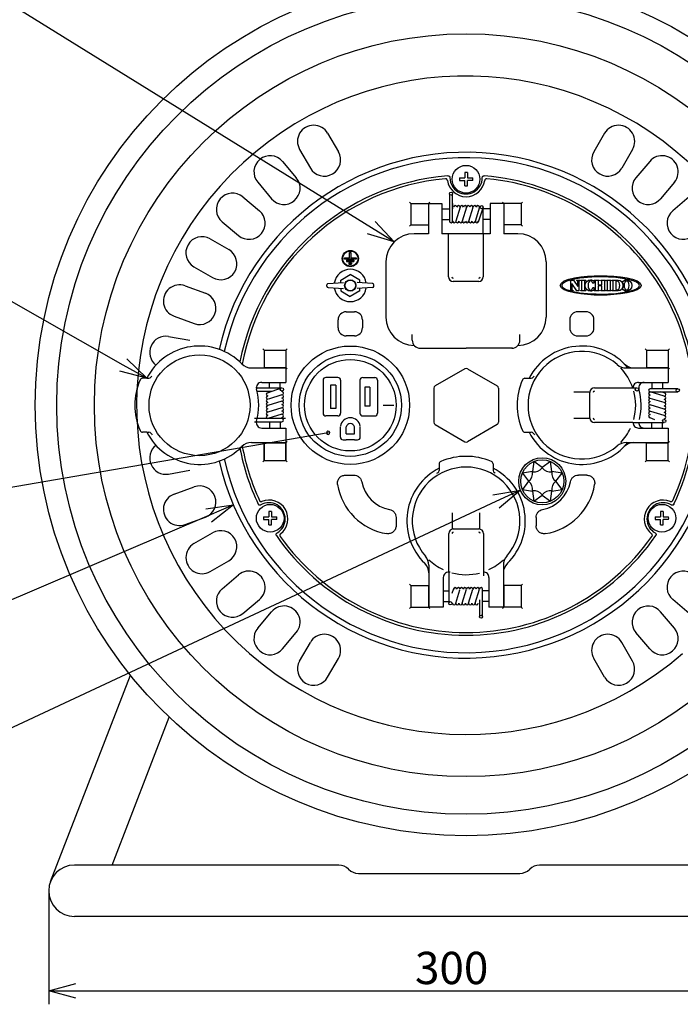
# Model space of a CAD drawing. Extents: x -205 to 200, y -141 to 138.
# Drawn here: x -154 to -93, y -6 to 86 of the extents above; entities that cross this region are included whole.
import ezdxf

# ---------------------------------------------------------------- set-up
doc = ezdxf.new("R2010")
doc.units = 0
doc.header["$LTSCALE"] = 6.750431
doc.header["$MEASUREMENT"] = 0
doc.linetypes.add('CENTER', pattern=[2, 1.25, -0.25, 0.25, -0.25])
doc.layers.get('0').update_dxf_attribs({"linetype": 'CONTINUOUS'})
doc.styles.get("Standard").update_dxf_attribs({"font": 'TXT', "bigfont": 'BIGFONT'})

msp = doc.modelspace()

# ---------------------------------------------------------------- linework, layer by layer
for p, q in [((-121.299, 66.172), (-158.442, 89.182)), ((-144.328, 53.421), (-158.345, 61.383)), ((-125.321, 47.131), (-157.765, 41.533)), ((-109.728, 40.739), (-158.162, 18.11)), ((-136.403, 39.444), (-158.097, 30.146)), ((-151.25, 4.324), (-151.25, -5.975)), ((-148.75, -4.725), (-78.755, -4.725))]:
    msp.add_line(p, q)
at = {"color": 7}
for p, q in [((-125.361, 74.952), (-124.361, 73.22)), ((-99.65, 74.952), (-100.65, 73.22)), ((-127.959, 73.452), (-126.959, 71.72)), ((-97.052, 73.452), (-98.052, 71.72)), ((-129.553, 72.336), (-128.267, 70.804)), ((-95.458, 72.336), (-96.744, 70.804)), ((-113.128, 70.812), (-112.63, 70.812)), ((-113.128, 70.562), (-112.63, 70.562)), ((-112.63, 71.309), (-112.63, 70.812)), ((-112.63, 70.065), (-112.63, 70.562)), ((-112.38, 71.309), (-112.38, 70.812)), ((-112.38, 70.812), (-111.883, 70.812)), ((-112.38, 70.065), (-112.38, 70.562)), ((-111.883, 70.562), (-112.38, 70.562)), ((-131.851, 70.408), (-130.565, 68.876)), ((-93.16, 70.408), (-94.446, 68.876)), ((-133.227, 69.032), (-131.695, 67.746)), ((-114.055, 69.337), (-114.055, 66.787)), ((-113.754, 66.768), (-113.755, 69.337)), ((-91.784, 69.032), (-93.316, 67.746)), ((-114.755, 67.937), (-114.055, 67.937)), ((-113.055, 68.087), (-113.455, 66.787)), ((-112.455, 68.087), (-112.855, 66.787)), ((-112.255, 66.787), (-111.855, 68.087)), ((-111.255, 68.087), (-111.662, 66.743)), ((-111.364, 66.738), (-110.914, 68.038)), ((-110.905, 65.624), (-110.905, 68.087)), ((-110.255, 67.937), (-110.905, 67.937)), ((-114.755, 66.937), (-114.055, 66.937)), ((-110.255, 66.937), (-110.905, 66.937)), ((-135.155, 66.734), (-133.623, 65.448)), ((-136.271, 65.14), (-134.539, 64.14)), ((-123.805, 63.374), (-123.318, 63.374)), ((-123.805, 63.249), (-123.805, 63.374)), ((-122.705, 63.249), (-123.805, 63.249)), ((-123.593, 63.149), (-123.593, 63.024)), ((-123.593, 63.149), (-122.918, 63.149)), ((-123.318, 63.374), (-123.318, 63.862)), ((-123.318, 63.862), (-123.193, 63.862)), ((-123.193, 63.862), (-123.193, 63.374)), ((-123.193, 63.374), (-122.705, 63.374)), ((-122.918, 63.149), (-122.918, 63.024)), ((-122.705, 63.374), (-122.705, 63.249)), ((-137.771, 62.542), (-136.039, 61.542)), ((-123.593, 63.024), (-122.918, 63.024)), ((-123.38, 62.924), (-123.38, 62.799)), ((-123.38, 62.924), (-123.13, 62.924)), ((-123.38, 62.799), (-123.13, 62.799)), ((-123.13, 62.924), (-123.13, 62.799)), ((-102.814, 61.312), (-102.535, 61.312)), ((-102.535, 61.312), (-102.127, 60.728)), ((-102.236, 61.288), (-102.236, 61.312)), ((-102.236, 61.312), (-101.921, 61.312)), ((-101.921, 61.312), (-101.921, 61.288)), ((-101.856, 61.312), (-101.398, 61.312)), ((-101.856, 61.288), (-101.856, 61.312)), ((-101.398, 61.312), (-101.398, 61.288)), ((-100.61, 61.312), (-100.146, 61.312)), ((-100.61, 61.288), (-100.61, 61.312)), ((-100.146, 61.312), (-100.146, 61.288)), ((-100.009, 61.312), (-99.546, 61.312)), ((-100.009, 61.288), (-100.009, 61.312)), ((-99.546, 61.312), (-99.546, 61.288)), ((-99.48, 61.312), (-99.022, 61.312)), ((-99.48, 61.288), (-99.48, 61.312)), ((-99.022, 61.312), (-99.022, 61.288)), ((-98.952, 61.312), (-98.395, 61.312)), ((-98.952, 61.288), (-98.952, 61.312)), ((-138.593, 60.778), (-136.714, 60.094)), ((-102.783, 60.439), (-102.783, 61.186)), ((-102.687, 61.001), (-102.687, 60.439)), ((-102.216, 60.312), (-102.687, 61.001)), ((-102.127, 60.728), (-102.127, 61.186)), ((-102.031, 61.186), (-102.031, 60.312)), ((-101.747, 60.439), (-101.747, 61.186)), ((-101.508, 61.186), (-101.508, 60.439)), ((-100.639, 61.015), (-100.72, 61.015)), ((-100.72, 60.609), (-100.639, 60.609)), ((-100.649, 61.239), (-100.639, 61.015)), ((-100.639, 60.609), (-100.649, 60.383)), ((-100.501, 60.439), (-100.501, 61.186)), ((-100.256, 61.142), (-100.256, 60.918)), ((-100.256, 60.706), (-100.256, 60.483)), ((-100.245, 60.863), (-99.911, 60.863)), ((-99.911, 60.766), (-100.245, 60.766)), ((-99.9, 60.918), (-99.9, 61.142)), ((-99.9, 60.483), (-99.9, 60.706)), ((-99.655, 61.186), (-99.655, 60.439)), ((-99.37, 60.439), (-99.37, 61.186)), ((-99.131, 61.186), (-99.131, 60.439)), ((-98.842, 60.439), (-98.842, 61.186)), ((-98.59, 61.21), (-98.59, 60.474)), ((-102.892, 60.333), (-102.892, 60.336)), ((-102.577, 60.312), (-102.819, 60.312)), ((-102.577, 60.336), (-102.577, 60.312)), ((-102.031, 60.312), (-102.216, 60.312)), ((-101.856, 60.312), (-101.856, 60.336)), ((-101.398, 60.312), (-101.856, 60.312)), ((-101.398, 60.336), (-101.398, 60.312)), ((-100.61, 60.312), (-100.61, 60.336)), ((-100.146, 60.312), (-100.61, 60.312)), ((-100.146, 60.336), (-100.146, 60.312)), ((-100.009, 60.312), (-100.009, 60.336)), ((-99.546, 60.312), (-100.009, 60.312)), ((-99.546, 60.336), (-99.546, 60.312)), ((-99.48, 60.312), (-99.48, 60.336)), ((-99.022, 60.312), (-99.48, 60.312)), ((-99.022, 60.336), (-99.022, 60.312)), ((-98.952, 60.312), (-98.952, 60.336)), ((-98.395, 60.312), (-98.952, 60.312)), ((-139.619, 57.959), (-137.74, 57.275)), ((-140.123, 56.079), (-138.153, 55.732)), ((-142.154, 52.187), (-141.949, 52.187)), ((-124.405, 52.262), (-125.53, 52.262)), ((-122.105, 52.262), (-120.98, 52.262)), ((-131.98, 51.299), (-129.605, 51.299)), ((-130.954, 50.841), (-129.654, 51.291)), ((-130.755, 51.299), (-130.755, 51.812)), ((-129.755, 51.299), (-129.755, 51.812)), ((-125.78, 52.012), (-125.78, 48.937)), ((-125.08, 51.562), (-125.08, 49.387)), ((-124.605, 51.562), (-125.08, 51.562)), ((-124.605, 51.562), (-124.605, 49.387)), ((-124.155, 52.012), (-124.155, 48.937)), ((-122.355, 52.012), (-122.355, 48.937)), ((-121.905, 51.349), (-121.905, 49.599)), ((-121.43, 51.349), (-121.905, 51.349)), ((-121.43, 51.349), (-121.43, 49.599)), ((-120.73, 52.012), (-120.73, 48.937)), ((-95.255, 51.812), (-95.255, 51.224)), ((-94.255, 51.812), (-94.255, 51.224)), ((-131.914, 50.999), (-130.497, 50.999)), ((-129.605, 50.649), (-130.861, 50.256)), ((-95.424, 50.923), (-92.855, 50.924)), ((-92.855, 51.224), (-95.405, 51.224)), ((-94.105, 50.524), (-95.405, 50.924)), ((-94.105, 49.924), (-95.405, 50.324)), ((-94.105, 50.824), (-94.428, 50.923)), ((-129.605, 50.049), (-130.905, 49.649)), ((-129.605, 49.449), (-130.905, 49.049)), ((-121.43, 49.599), (-121.905, 49.599)), ((-120.207, 49.687), (-119.204, 49.687)), ((-94.105, 49.324), (-95.405, 49.724)), ((-129.605, 48.849), (-130.905, 48.449)), ((-124.405, 48.687), (-125.53, 48.687)), ((-124.605, 49.387), (-125.08, 49.387)), ((-122.105, 48.687), (-120.98, 48.687)), ((-95.454, 48.532), (-94.997, 48.374)), ((-94.105, 48.724), (-95.361, 49.117)), ((-95.049, 48.71), (-95.049, 48.71)), ((-129.587, 48.45), (-132.156, 48.449)), ((-132.155, 48.149), (-129.605, 48.149)), ((-130.755, 48.149), (-130.755, 47.562)), ((-129.268, 48.449), (-129.755, 48.449)), ((-129.755, 48.149), (-129.755, 47.562)), ((-124.18, 46.724), (-124.18, 47.692)), ((-123.63, 47.024), (-123.63, 47.667)), ((-122.88, 47.024), (-122.88, 47.667)), ((-122.33, 46.724), (-122.33, 47.684)), ((-97.023, 48.074), (-94.105, 48.074)), ((-95.255, 47.562), (-95.255, 48.074)), ((-94.255, 47.562), (-94.255, 48.074)), ((-142.154, 47.187), (-141.949, 47.187)), ((-123.63, 47.024), (-122.88, 47.024)), ((-131.255, 46.187), (-131.255, 44.562)), ((-129.255, 46.187), (-129.255, 44.562)), ((-123.93, 46.474), (-123.63, 46.474)), ((-122.88, 46.474), (-123.63, 46.474)), ((-122.88, 46.474), (-122.58, 46.474)), ((-106.2, 44.463), (-106.335, 43.517)), ((-105.434, 43.89), (-106.2, 44.463)), ((-104.669, 44.463), (-105.434, 43.89)), ((-104.533, 43.517), (-104.669, 44.463)), ((-140.123, 43.294), (-138.153, 43.641)), ((-106.335, 43.517), (-107.282, 43.381)), ((-107.282, 43.381), (-106.709, 42.616)), ((-106.335, 43.517), (-106.326, 43.507)), ((-105.434, 43.877), (-105.434, 43.89)), ((-104.533, 43.517), (-104.543, 43.507)), ((-103.587, 43.381), (-104.533, 43.517)), ((-104.16, 42.616), (-103.587, 43.381)), ((-139.619, 41.414), (-137.74, 42.098)), ((-106.709, 42.616), (-107.282, 41.85)), ((-106.709, 42.616), (-106.695, 42.616)), ((-104.16, 42.616), (-104.173, 42.616)), ((-103.587, 41.85), (-104.16, 42.616)), ((-107.282, 41.85), (-106.335, 41.715)), ((-106.335, 41.715), (-106.326, 41.724)), ((-106.335, 41.715), (-106.2, 40.768)), ((-106.2, 40.768), (-105.434, 41.341)), ((-105.434, 41.341), (-105.434, 41.355)), ((-105.434, 41.341), (-104.669, 40.768)), ((-104.669, 40.768), (-104.533, 41.715)), ((-104.533, 41.715), (-104.543, 41.724)), ((-104.533, 41.715), (-103.587, 41.85)), ((-130.817, 39.809), (-130.817, 39.312)), ((-130.567, 39.809), (-130.567, 39.312)), ((-94.444, 39.809), (-94.444, 39.312)), ((-94.194, 39.809), (-94.194, 39.312)), ((-138.593, 38.595), (-136.714, 39.279)), ((-131.314, 39.312), (-130.817, 39.312)), ((-131.314, 39.062), (-130.817, 39.062)), ((-130.817, 38.565), (-130.817, 39.062)), ((-130.567, 39.312), (-130.07, 39.312)), ((-130.567, 38.565), (-130.567, 39.062)), ((-130.07, 39.062), (-130.567, 39.062)), ((-94.941, 39.312), (-94.444, 39.312)), ((-94.941, 39.062), (-94.444, 39.062)), ((-94.444, 38.565), (-94.444, 39.062)), ((-94.194, 39.312), (-93.697, 39.312)), ((-94.194, 38.565), (-94.194, 39.062)), ((-93.697, 39.062), (-94.194, 39.062)), ((-137.771, 36.832), (-136.039, 37.832)), ((-136.271, 34.233), (-134.539, 35.233)), ((-135.155, 32.64), (-133.623, 33.925)), ((-114.118, 34.182), (-114.118, 31.287)), ((-114.63, 32.437), (-114.118, 32.437)), ((-113.66, 32.636), (-113.818, 32.178)), ((-113.468, 31.287), (-113.075, 32.542)), ((-112.868, 31.287), (-112.468, 32.587)), ((-112.268, 31.287), (-111.868, 32.587)), ((-111.668, 31.287), (-111.268, 32.587)), ((-110.968, 30.037), (-110.968, 32.587)), ((-110.38, 32.437), (-110.968, 32.437)), ((-133.227, 30.341), (-131.695, 31.627)), ((-114.63, 31.437), (-114.118, 31.437)), ((-111.269, 31.609), (-111.268, 30.037)), ((-110.38, 31.437), (-110.968, 31.437)), ((-91.784, 30.341), (-93.316, 31.627)), ((-131.851, 28.965), (-130.565, 30.498)), ((-93.16, 28.965), (-94.446, 30.498)), ((-129.553, 27.037), (-128.267, 28.569)), ((-95.458, 27.037), (-96.744, 28.569)), ((-127.959, 25.921), (-126.959, 27.653)), ((-97.052, 25.921), (-98.052, 27.653)), ((-125.361, 24.421), (-124.361, 26.153)), ((-99.65, 24.421), (-100.65, 26.153))]:
    msp.add_line(p, q, dxfattribs=at)
at = {"color": 3}
for p, q in [((-117.755, 68.562), (-117.63, 68.437)), ((-117.63, 68.437), (-116.005, 68.437)), ((-117.63, 68.437), (-117.63, 66.437)), ((-116.005, 68.437), (-115.88, 68.562)), ((-116.005, 68.437), (-114.755, 68.437)), ((-116.005, 68.437), (-116.005, 65.624)), ((-116.005, 68.437), (-116.005, 66.437)), ((-114.755, 68.437), (-114.755, 65.624)), ((-110.255, 68.437), (-110.255, 65.624)), ((-109.005, 68.437), (-110.255, 68.437)), ((-109.13, 68.562), (-109.005, 68.437)), ((-109.005, 68.437), (-109.005, 65.624)), ((-107.38, 68.437), (-109.005, 68.437)), ((-109.005, 68.437), (-109.005, 66.437)), ((-107.38, 68.437), (-107.255, 68.562)), ((-107.38, 68.437), (-107.38, 66.437)), ((-117.755, 66.312), (-117.63, 66.437)), ((-117.63, 66.437), (-116.005, 66.437)), ((-107.38, 66.437), (-109.005, 66.437)), ((-107.38, 66.437), (-107.255, 66.312)), ((-116.005, 65.624), (-117.318, 65.624)), ((-110.255, 65.624), (-114.755, 65.624)), ((-114.13, 61.612), (-114.13, 65.549)), ((-110.905, 65.624), (-110.905, 61.612)), ((-107.693, 65.624), (-109.005, 65.624)), ((-119.943, 62.999), (-119.943, 57.874)), ((-105.068, 62.999), (-105.068, 57.874)), ((-124.13, 61.317), (-123.255, 61.824)), ((-124.13, 61.069), (-124.13, 61.317)), ((-122.38, 61.317), (-123.255, 61.824)), ((-122.38, 61.069), (-122.38, 61.317)), ((-125.443, 60.743), (-125.443, 60.863)), ((-125.326, 60.988), (-123.886, 61.085)), ((-125.324, 60.618), (-123.889, 60.544)), ((-124.13, 60.556), (-124.13, 60.306)), ((-121.184, 60.988), (-122.625, 61.085)), ((-121.186, 60.618), (-122.622, 60.544)), ((-122.38, 60.306), (-122.38, 60.556)), ((-121.068, 60.743), (-121.068, 60.863)), ((-111.33, 61.187), (-113.705, 61.187)), ((-124.13, 60.306), (-123.255, 59.799)), ((-122.38, 60.306), (-123.255, 59.799)), ((-123.634, 58.374), (-122.877, 58.374)), ((-101.377, 58.374), (-102.134, 58.374)), ((-124.38, 56.87), (-124.38, 57.628)), ((-122.13, 57.628), (-122.13, 56.87)), ((-102.88, 57.628), (-102.88, 56.87)), ((-100.63, 56.87), (-100.63, 57.628)), ((-122.877, 56.124), (-123.634, 56.124)), ((-117.505, 55.728), (-117.505, 56.255)), ((-107.505, 55.728), (-107.505, 56.255)), ((-102.134, 56.124), (-101.377, 56.124)), ((-131.255, 54.812), (-131.38, 54.937)), ((-129.255, 54.812), (-129.13, 54.937)), ((-116.818, 54.978), (-112.505, 54.978)), ((-108.193, 54.978), (-112.505, 54.978)), ((-95.88, 54.937), (-95.755, 54.812)), ((-93.755, 54.812), (-93.63, 54.937)), ((-131.255, 54.812), (-131.255, 53.187)), ((-131.255, 54.812), (-129.255, 54.812)), ((-129.255, 54.812), (-129.255, 53.187)), ((-95.755, 54.812), (-95.755, 53.187)), ((-95.755, 54.812), (-93.755, 54.812)), ((-93.755, 54.812), (-93.755, 53.187)), ((-132.423, 53.149), (-129.255, 53.149)), ((-131.293, 53.149), (-131.255, 53.187)), ((-131.255, 53.187), (-129.255, 53.187)), ((-129.13, 53.062), (-129.255, 53.187)), ((-129.255, 53.149), (-129.255, 51.812)), ((-112.63, 53.079), (-115.38, 51.491)), ((-112.38, 53.079), (-109.63, 51.491)), ((-97.65, 53.149), (-93.755, 53.149)), ((-95.793, 53.149), (-95.755, 53.187)), ((-95.755, 53.187), (-93.755, 53.187)), ((-93.755, 53.187), (-93.63, 53.062)), ((-93.755, 53.149), (-93.755, 51.812)), ((-142.154, 52.187), (-142.547, 52.187)), ((-107.047, 52.187), (-106.449, 52.187)), ((-131.48, 51.812), (-129.255, 51.812)), ((-115.505, 51.274), (-115.505, 48.099)), ((-109.505, 51.274), (-109.505, 48.099)), ((-100.58, 51.299), (-96.643, 51.299)), ((-96.501, 51.812), (-93.755, 51.812)), ((-102.505, 50.937), (-101.001, 50.937)), ((-101.005, 48.499), (-101.005, 50.874)), ((-115.38, 47.882), (-112.63, 46.295)), ((-109.63, 47.882), (-112.38, 46.295)), ((-101.001, 48.437), (-102.505, 48.437)), ((-97.023, 48.074), (-100.58, 48.074)), ((-142.154, 47.187), (-142.547, 47.187)), ((-131.48, 47.562), (-129.255, 47.562)), ((-129.255, 47.562), (-129.255, 46.224)), ((-107.047, 47.187), (-106.449, 47.187)), ((-96.501, 47.562), (-93.755, 47.562)), ((-93.755, 47.562), (-93.755, 46.224)), ((-132.423, 46.224), (-129.255, 46.224)), ((-131.255, 46.187), (-131.293, 46.224)), ((-131.255, 44.562), (-131.255, 46.187)), ((-131.255, 46.187), (-129.255, 46.187)), ((-129.255, 46.187), (-129.13, 46.312)), ((-129.255, 44.562), (-129.255, 46.187)), ((-97.65, 46.224), (-93.755, 46.224)), ((-95.755, 46.187), (-95.793, 46.224)), ((-95.755, 44.562), (-95.755, 46.187)), ((-95.755, 46.187), (-93.755, 46.187)), ((-93.63, 46.312), (-93.755, 46.187)), ((-93.755, 44.562), (-93.755, 46.187)), ((-131.38, 44.437), (-131.255, 44.562)), ((-131.255, 44.562), (-129.255, 44.562)), ((-129.13, 44.437), (-129.255, 44.562)), ((-115.005, 44.228), (-115.005, 43.63)), ((-110.005, 44.228), (-110.005, 43.63)), ((-95.755, 44.562), (-95.88, 44.437)), ((-95.755, 44.562), (-93.755, 44.562)), ((-93.63, 44.437), (-93.755, 44.562)), ((-123.706, 43.187), (-122.928, 43.187)), ((-101.305, 43.187), (-102.083, 43.187)), ((-113.755, 38.182), (-113.755, 39.687)), ((-111.255, 39.687), (-111.255, 38.182)), ((-119.005, 39.264), (-119.005, 38.486)), ((-106.005, 39.264), (-106.005, 38.486)), ((-114.118, 34.182), (-114.118, 37.762)), ((-113.693, 38.187), (-111.318, 38.187)), ((-110.893, 37.762), (-110.893, 33.824)), ((-115.968, 34.831), (-115.968, 30.937)), ((-109.043, 34.831), (-109.043, 30.937)), ((-117.755, 33.062), (-117.63, 32.937)), ((-117.63, 32.937), (-116.005, 32.937)), ((-117.63, 32.937), (-117.63, 30.937)), ((-116.005, 32.937), (-115.968, 32.974)), ((-116.005, 32.937), (-116.005, 30.937)), ((-114.63, 33.682), (-114.63, 30.937)), ((-110.38, 33.682), (-110.38, 30.937)), ((-109.005, 32.937), (-109.043, 32.974)), ((-107.38, 32.937), (-109.005, 32.937)), ((-109.005, 32.937), (-109.005, 30.937)), ((-107.38, 32.937), (-107.255, 33.062)), ((-107.38, 32.937), (-107.38, 30.937)), ((-117.755, 30.812), (-117.63, 30.937)), ((-117.63, 30.937), (-116.005, 30.937)), ((-116.005, 30.937), (-115.88, 30.812)), ((-114.63, 30.937), (-115.968, 30.937)), ((-109.043, 30.937), (-110.38, 30.937)), ((-109.13, 30.812), (-109.005, 30.937)), ((-107.38, 30.937), (-109.005, 30.937)), ((-107.255, 30.812), (-107.38, 30.937)), ((-151.09, 5.436), (-143.671, 24.612)), ((-145.379, 6.962), (-140.066, 20.696)), ((-124.315, 6.962), (-148.863, 6.962)), ((-78.643, 6.962), (-105.696, 6.962)), ((-122.505, 6.187), (-107.505, 6.187)), ((-78.643, 2.187), (-148.863, 2.187))]:
    msp.add_line(p, q, dxfattribs=at)
at = {"color": 7, "linetype": 'CENTER'}
msp.add_line((-113.755, 68.424), (-113.755, 67.937), dxfattribs=at)
at = {"color": 0, "linetype": 'ByBlock', "lineweight": -2}
for p, q in [((-119.174, 64.855), (-121.299, 66.172)), ((-120.947, 66.741), (-119.174, 64.855)), ((-119.174, 64.855), (-121.652, 65.602)), ((-143.997, 54.004), (-142.154, 52.187)), ((-142.154, 52.187), (-144.328, 53.421)), ((-142.154, 52.187), (-144.659, 52.839)), ((-110.012, 41.346), (-107.463, 41.797)), ((-107.463, 41.797), (-109.728, 40.739)), ((-107.463, 41.797), (-109.445, 40.132)), ((-136.667, 40.06), (-134.105, 40.429)), ((-134.105, 40.429), (-136.403, 39.444)), ((-134.105, 40.429), (-136.139, 38.828)), ((-151.25, -4.725), (-148.75, -4.056)), ((-148.75, -5.395), (-151.25, -4.725)), ((-151.25, -4.725), (-148.75, -4.725))]:
    msp.add_line(p, q, dxfattribs=at)
at = {"color": 3}
for centre, radius in [((-112.505, 49.687), 40), ((-112.505, 49.687), 38), ((-123.255, 60.812), 0.525), ((-123.255, 60.812), 0.5), ((-123.255, 49.687), 5.5)]:
    msp.add_circle(centre, radius, dxfattribs=at)
at = {"color": 7}
for centre, radius in [((-112.505, 49.687), 34.51), ((-112.505, 70.687), 1.287), ((-113.905, 69.337), 0.15), ((-111.056, 68.087), 0.15), ((-123.255, 63.312), 0.75), ((-123.255, 63.312), 0.7), ((-137.255, 49.687), 4.688), ((-123.255, 49.687), 4.75), ((-123.255, 49.687), 4.25), ((-129.605, 51.149), 0.15), ((-96.643, 51.149), 0.15), ((-92.855, 51.074), 0.15), ((-94.105, 48.224), 0.15), ((-105.434, 42.616), 2.188), ((-105.434, 42.616), 2), ((-130.692, 39.187), 1.287), ((-94.319, 39.187), 1.287), ((-113.968, 31.287), 0.15), ((-111.118, 30.037), 0.15)]:
    msp.add_circle(centre, radius, dxfattribs=at)
for centre, radius, start, end in [((-112.505, 49.687), 30.592, 319.73393, 311.04623), ((-126.66, 74.202), 1.5, 30, 210), ((-98.351, 74.202), 1.5, 330, 150), ((-125.66, 72.47), 1.5, 210, 30), ((-99.351, 72.47), 1.5, 150, 330), ((-130.702, 71.372), 1.5, 40, 220), ((-94.309, 71.372), 1.5, 320, 140), ((-129.416, 69.84), 1.5, 220, 40), ((-110.431, 70.687), 2.699, 177.34556, 182.65444), ((-112.505, 68.613), 2.699, 87.34556, 92.65444), ((-114.58, 70.687), 2.699, 357.34556, 2.65444), ((-95.595, 69.84), 1.5, 140, 320), ((-112.505, 72.761), 2.699, 267.34556, 272.65444), ((-134.191, 67.883), 1.5, 50, 230), ((-132.659, 66.597), 1.5, 230, 50), ((-113.505, 68.087), 0.15, 0, 180), ((-113.205, 68.087), 0.15, 0, 180), ((-112.905, 68.087), 0.15, 0, 180), ((-112.605, 68.087), 0.15, 0, 180), ((-112.305, 68.087), 0.15, 0, 180), ((-112.005, 68.087), 0.15, 0, 180), ((-111.705, 68.087), 0.15, 0, 180), ((-111.405, 68.087), 0.15, 0, 180), ((-92.352, 66.597), 1.5, 130, 310), ((-113.905, 66.787), 0.15, 180, 0), ((-113.605, 66.787), 0.15, 180, 0), ((-113.305, 66.787), 0.15, 180, 0), ((-113.005, 66.787), 0.15, 180, 0), ((-112.705, 66.787), 0.15, 180, 0), ((-112.405, 66.787), 0.15, 180, 0), ((-112.105, 66.787), 0.15, 180, 0), ((-111.805, 66.787), 0.15, 180, 0), ((-111.505, 66.787), 0.15, 180, 0), ((-137.021, 63.841), 1.5, 60, 240), ((-135.289, 62.841), 1.5, 240, 60), ((-139.106, 59.369), 1.5, 70, 250), ((-137.227, 58.685), 1.5, 250, 70), ((-140.384, 54.602), 1.5, 80, 232.36818), ((-101.755, 49.687), 5, 48.93807, 311.06193), ((-141.949, 52.437), 0.25, 270, 329.63087), ((-137.255, 49.687), 5.189, 148.69248, 149.63087), ((-125.53, 52.012), 0.25, 90, 180), ((-124.405, 52.012), 0.25, 0, 90), ((-122.105, 52.012), 0.25, 90, 180), ((-120.98, 52.012), 0.25, 0, 90), ((-95.98, 51.312), 0.5, 90, 195.71386), ((-130.905, 50.699), 0.15, 90, 270), ((-130.905, 50.399), 0.15, 90, 270), ((-129.605, 50.799), 0.15, 270, 90), ((-129.605, 50.499), 0.15, 270, 90), ((-129.605, 50.199), 0.15, 270, 90), ((-101.755, 49.687), 5.5, 346.19393, 15.71386), ((-95.405, 51.074), 0.15, 90, 270), ((-95.405, 50.774), 0.15, 90, 270), ((-95.405, 50.474), 0.15, 90, 270), ((-95.405, 50.174), 0.15, 90, 270), ((-94.105, 50.674), 0.15, 270, 90), ((-94.105, 50.374), 0.15, 270, 90), ((-130.905, 50.099), 0.15, 90, 270), ((-130.905, 49.799), 0.15, 90, 270), ((-130.905, 49.499), 0.15, 90, 270), ((-129.605, 49.899), 0.15, 270, 90), ((-129.605, 49.599), 0.15, 270, 90), ((-129.605, 49.299), 0.15, 270, 90), ((-95.405, 49.874), 0.15, 90, 270), ((-95.405, 49.574), 0.15, 90, 270), ((-95.405, 49.274), 0.15, 90, 270), ((-94.105, 50.074), 0.15, 270, 90), ((-94.105, 49.774), 0.15, 270, 90), ((-94.105, 49.474), 0.15, 270, 90), ((-130.905, 49.199), 0.15, 90, 270), ((-130.905, 48.899), 0.15, 90, 270), ((-130.905, 48.599), 0.15, 90, 270), ((-129.605, 48.999), 0.15, 270, 90), ((-129.605, 48.699), 0.15, 270, 90), ((-125.53, 48.937), 0.25, 180, 270), ((-124.405, 48.937), 0.25, 270, 0), ((-123.255, 47.592), 0.932, 9.14784, 171.55028), ((-122.105, 48.937), 0.25, 180, 270), ((-120.98, 48.937), 0.25, 270, 0), ((-95.405, 48.974), 0.15, 90, 270), ((-95.405, 48.674), 0.15, 90, 270), ((-94.105, 49.174), 0.15, 270, 90), ((-94.105, 48.874), 0.15, 270, 90), ((-94.105, 48.574), 0.15, 270, 90), ((-129.605, 48.299), 0.15, 270, 90), ((-123.255, 47.592), 0.382, 11.29565, 168.70435), ((-95.98, 48.062), 0.5, 178.56746, 270), ((-141.949, 46.937), 0.25, 30.36913, 90), ((-137.255, 49.687), 5.189, 210.36913, 211.89626), ((-123.93, 46.724), 0.25, 180, 270), ((-122.58, 46.724), 0.25, 270, 0), ((-140.384, 44.771), 1.5, 127.63182, 280), ((-112.505, 38.937), 5, 318.93807, 221.06193), ((-107.299, 43.388), 0.981, 308.01702, 6.98298), ((-106.207, 44.48), 0.981, 263.01702, 321.98298), ((-104.662, 44.48), 0.981, 218.01702, 276.98298), ((-103.569, 43.388), 0.981, 173.01702, 231.98298), ((-137.227, 40.689), 1.5, 290, 110), ((-107.299, 41.843), 0.981, 353.01702, 51.98298), ((-103.569, 41.843), 0.981, 128.01702, 186.98298), ((-139.106, 40.005), 1.5, 110, 290), ((-106.207, 40.751), 0.981, 38.01702, 96.98298), ((-104.662, 40.751), 0.981, 83.01702, 141.98298), ((-130.692, 37.113), 2.699, 87.34556, 92.65444), ((-94.319, 37.113), 2.699, 87.34556, 92.65444), ((-128.618, 39.187), 2.699, 177.34556, 182.65444), ((-130.692, 41.261), 2.699, 267.34556, 272.65444), ((-132.766, 39.187), 2.699, 357.34556, 2.65444), ((-92.245, 39.187), 2.699, 177.34556, 182.65444), ((-94.319, 41.261), 2.699, 267.34556, 272.65444), ((-96.393, 39.187), 2.699, 357.34556, 2.65444), ((-135.289, 36.533), 1.5, 300, 120), ((-137.021, 35.533), 1.5, 120, 300), ((-132.659, 32.776), 1.5, 310, 130), ((-92.352, 32.776), 1.5, 50, 230), ((-134.191, 31.49), 1.5, 130, 310), ((-113.518, 32.587), 0.15, 0, 180), ((-113.218, 32.587), 0.15, 0, 180), ((-112.918, 32.587), 0.15, 0, 180), ((-112.618, 32.587), 0.15, 0, 180), ((-112.318, 32.587), 0.15, 0, 180), ((-112.018, 32.587), 0.15, 0, 180), ((-111.718, 32.587), 0.15, 0, 180), ((-111.418, 32.587), 0.15, 0, 180), ((-111.118, 32.587), 0.15, 0, 180), ((-113.618, 31.287), 0.15, 180, 0), ((-113.318, 31.287), 0.15, 180, 0), ((-113.018, 31.287), 0.15, 180, 0), ((-112.718, 31.287), 0.15, 180, 0), ((-112.418, 31.287), 0.15, 180, 0), ((-112.118, 31.287), 0.15, 180, 0), ((-111.818, 31.287), 0.15, 180, 0), ((-111.518, 31.287), 0.15, 180, 0), ((-129.416, 29.533), 1.5, 320, 140), ((-95.595, 29.533), 1.5, 40, 220), ((-130.702, 28.001), 1.5, 140, 320), ((-125.66, 26.903), 1.5, 330, 150), ((-99.351, 26.903), 1.5, 30, 210), ((-94.309, 28.001), 1.5, 220, 40), ((-126.66, 25.171), 1.5, 150, 330), ((-98.351, 25.171), 1.5, 210, 30)]:
    msp.add_arc(centre, radius, start, end, dxfattribs=at)
at = {"color": 3}
for centre, radius, start, end in [((-112.505, 49.687), 23.5, 192.75099, 167.24901), ((-112.505, 49.687), 23, 192.54654, 167.45346), ((-112.505, 49.687), 21.375, 94.53679, 169.1659), ((-112.505, 49.687), 21.125, 95.22754, 169.61762), ((-112.505, 70.812), 1.75, 187.87242, 352.12758), ((-112.505, 70.812), 1.5, 179.76751, 0.23249), ((-112.505, 49.687), 21.375, 334.53679, 85.46321), ((-112.505, 49.687), 21.125, 335.22754, 84.77246), ((-117.318, 62.999), 2.625, 90, 180), ((-107.693, 62.999), 2.625, 0, 90), ((-123.255, 60.812), 1.5, 8.27313, 171.72687), ((-113.705, 61.612), 0.425, 180, 270), ((-113.705, 61.612), 0.125, 180, 270), ((-111.33, 61.612), 0.425, 270, 0), ((-111.33, 61.612), 0.125, 270, 0), ((-125.318, 60.863), 0.125, 93.88332, 180), ((-125.318, 60.743), 0.125, 180, 267.03426), ((-123.255, 60.812), 1.5, 188.58789, 351.41211), ((-121.193, 60.743), 0.125, 272.96574, 0), ((-121.193, 60.863), 0.125, 0, 86.11668), ((-117.318, 57.874), 2.625, 180, 269.68579), ((-107.693, 57.874), 2.625, 270, 0), ((-137.255, 49.687), 5.5, 44.27862, 152.96431), ((-116.755, 55.728), 0.75, 180, 270), ((-108.255, 55.728), 0.75, 270, 0), ((-101.755, 49.687), 5.5, 39.0166, 152.96431), ((-132.423, 54.399), 1.25, 224.27862, 270), ((-112.505, 52.862), 0.25, 60, 120), ((-97.65, 54.399), 1.25, 228.93807, 270), ((-101.755, 49.687), 5, 18.81418, 43.82833), ((-96.923, 54.399), 1.25, 224.27862, 270), ((-142.547, 51.937), 0.25, 90, 156.96432), ((-107.047, 51.937), 0.25, 90, 156.96432), ((-106.449, 52.437), 0.25, 270, 329.63087), ((-101.755, 49.687), 5.189, 148.69248, 149.63087), ((-137.255, 49.687), 6, 156.96432, 203.03568), ((-131.48, 51.312), 0.5, 90, 195.71386), ((-115.255, 51.274), 0.25, 120, 180), ((-109.755, 51.274), 0.25, 0, 60), ((-101.755, 49.687), 6, 156.96432, 203.03568), ((-100.58, 50.874), 0.425, 90, 180), ((-96.501, 51.312), 0.5, 90, 181.43254), ((-137.255, 49.687), 5.5, 344.28614, 15.71386), ((-100.58, 50.874), 0.125, 90, 180), ((-101.755, 49.687), 5, 344.78154, 15.21845), ((-100.58, 48.499), 0.425, 180, 270), ((-100.58, 48.499), 0.125, 180, 270), ((-131.48, 48.062), 0.5, 164.28614, 270), ((-115.255, 48.099), 0.25, 180, 240), ((-109.755, 48.099), 0.25, 300, 0), ((-96.501, 48.062), 0.5, 178.56746, 270), ((-142.547, 47.437), 0.25, 203.03568, 270), ((-137.255, 49.687), 5.5, 207.03569, 315.72138), ((-107.047, 47.437), 0.25, 203.03568, 270), ((-101.755, 49.687), 5.5, 207.03569, 320.9834), ((-106.449, 46.937), 0.25, 30.36913, 90), ((-101.755, 49.687), 5.189, 210.36913, 211.89626), ((-101.755, 49.687), 5, 316.17167, 334.84934), ((-132.423, 44.974), 1.25, 90, 135.72138), ((-112.505, 49.687), 21.125, 190.38238, 204.77246), ((-112.505, 46.511), 0.25, 240, 300), ((-97.65, 44.974), 1.25, 90, 131.06193), ((-96.923, 44.974), 1.25, 90, 135.72138), ((-112.505, 49.687), 21.375, 190.8341, 205.46321), ((-112.505, 38.937), 6, 66.96432, 113.03568), ((-114.755, 44.228), 0.25, 113.03568, 180), ((-110.255, 44.228), 0.25, 0, 66.96432), ((-112.505, 38.937), 5.5, 117.03569, 225.72138), ((-112.505, 38.937), 5.189, 120.36913, 121.89626), ((-115.255, 43.63), 0.25, 300.36913, 0), ((-112.505, 38.937), 5.5, 314.27862, 62.96431), ((-109.755, 43.63), 0.25, 180, 239.63087), ((-112.505, 38.937), 5.189, 58.69248, 59.63087), ((-119.005, 43.187), 5.5, 188.9618, 261.0382), ((-119.005, 43.187), 3.25, 190.71473, 259.28527), ((-106.005, 43.187), 3.25, 280.71473, 349.28527), ((-106.005, 43.187), 5.5, 278.9618, 351.0382), ((-130.8, 39.124), 1.5, 299.76751, 120.23249), ((-130.8, 39.124), 1.75, 307.87242, 112.12758), ((-94.211, 39.124), 1.75, 67.87242, 232.12758), ((-94.211, 39.124), 1.5, 59.76751, 240.23249), ((-112.505, 49.687), 21.375, 214.53679, 325.46321), ((-113.693, 37.762), 0.425, 90, 180), ((-113.693, 37.762), 0.125, 90, 180), ((-111.318, 37.762), 0.425, 0, 90), ((-111.318, 37.762), 0.125, 0, 90), ((-112.505, 49.687), 21.125, 215.22754, 324.77246), ((-117.218, 34.104), 1.25, 0, 45.72138), ((-117.218, 34.831), 1.25, 0, 41.06193), ((-112.505, 38.937), 5, 226.17167, 244.84934), ((-112.505, 38.937), 5, 295.15066, 313.82833), ((-107.793, 34.831), 1.25, 138.93807, 180), ((-107.793, 34.104), 1.25, 134.27862, 180), ((-114.13, 33.682), 0.5, 72.8152, 180), ((-112.505, 38.937), 5, 254.78154, 284.47751), ((-110.88, 33.682), 0.5, 0, 91.43254), ((-148.863, 4.574), 2.388, 90, 270), ((-124.315, 5.712), 1.25, 43.63011, 90), ((-122.505, 7.437), 1.25, 223.63011, 270), ((-107.505, 7.437), 1.25, 270, 316.36989), ((-105.696, 5.712), 1.25, 90, 136.36989)]:
    msp.add_arc(centre, radius, start, end, dxfattribs=at)
at = {"color": 0, "linetype": 'ByBlock'}
for start, end in [(9.78901, 189.78901), (189.78901, 9.78901)]:
    msp.add_arc((-125.321, 47.131), 0.156, start, end, dxfattribs=at)
at = {"color": 7}
msp.add_ellipse((-97.607, 60.812), major_axis=(0, 0.446), ratio=0.452435, dxfattribs=at)
at = {"color": 3}
for centre, major_axis in [((-123.627, 57.62), (0.536, -0.536)), ((-122.884, 57.62), (-0.536, -0.536)), ((-102.127, 57.62), (0.536, -0.536)), ((-101.384, 57.62), (-0.536, -0.536)), ((-123.627, 56.878), (0.536, 0.536)), ((-122.884, 56.878), (-0.536, 0.536)), ((-102.127, 56.878), (0.536, 0.536)), ((-101.384, 56.878), (-0.536, 0.536))]:
    msp.add_ellipse(centre, major_axis=major_axis, ratio=0.990148, start_param=2.361145, end_param=3.92204, dxfattribs=at)
for points, knots in [([(-114.239, 70.572), (-114.242, 70.595), (-114.248, 70.617), (-114.269, 70.658), (-114.283, 70.676), (-114.318, 70.705), (-114.34, 70.714), (-114.384, 70.725), (-114.407, 70.726), (-114.43, 70.724)], [0, 0, 0, 0, 0.25, 0.25, 0.5, 0.5, 0.75, 0.75, 1, 1, 1, 1]), ([(-114.196, 70.995), (-114.171, 70.997), (-114.146, 70.995), (-114.11, 70.986), (-114.098, 70.981), (-114.076, 70.97), (-114.066, 70.963), (-114.038, 70.937), (-114.025, 70.915), (-114.008, 70.868), (-114.005, 70.843), (-114.005, 70.818)], [0, 0, 0, 0, 0.25, 0.25, 0.375, 0.375, 0.5, 0.5, 0.75, 0.75, 1, 1, 1, 1]), ([(-111.005, 70.818), (-111.006, 70.843), (-111.002, 70.868), (-110.986, 70.915), (-110.973, 70.937), (-110.936, 70.971), (-110.913, 70.983), (-110.865, 70.995), (-110.84, 70.997), (-110.815, 70.995)], [0, 0, 0, 0, 0.25, 0.25, 0.5, 0.5, 0.75, 0.75, 1, 1, 1, 1]), ([(-110.581, 70.724), (-110.604, 70.726), (-110.627, 70.725), (-110.671, 70.714), (-110.692, 70.705), (-110.728, 70.676), (-110.742, 70.658), (-110.763, 70.617), (-110.769, 70.595), (-110.772, 70.572)], [0, 0, 0, 0, 0.25, 0.25, 0.5, 0.5, 0.75, 0.75, 1, 1, 1, 1]), ([(-124.438, 42.33), (-124.447, 42.383), (-124.449, 42.436), (-124.444, 42.543), (-124.435, 42.596), (-124.406, 42.699), (-124.387, 42.749), (-124.336, 42.843), (-124.306, 42.888), (-124.237, 42.969), (-124.197, 43.006), (-124.112, 43.07), (-124.066, 43.097), (-123.968, 43.142), (-123.917, 43.159), (-123.813, 43.181), (-123.76, 43.187), (-123.706, 43.187)], [0, 0, 0, 0, 0.125, 0.125, 0.25, 0.25, 0.375, 0.375, 0.5, 0.5, 0.625, 0.625, 0.75, 0.75, 0.875, 0.875, 1, 1, 1, 1]), ([(-122.928, 43.187), (-122.841, 43.187), (-122.757, 43.172), (-122.594, 43.114), (-122.52, 43.071), (-122.42, 42.989), (-122.39, 42.959), (-122.335, 42.894), (-122.31, 42.858), (-122.245, 42.747), (-122.215, 42.667), (-122.199, 42.582)], [0, 0, 0, 0, 0.25, 0.25, 0.5, 0.5, 0.625, 0.625, 0.75, 0.75, 1, 1, 1, 1]), ([(-102.812, 42.582), (-102.796, 42.667), (-102.766, 42.747), (-102.679, 42.896), (-102.623, 42.962), (-102.524, 43.044), (-102.488, 43.068), (-102.414, 43.111), (-102.375, 43.129), (-102.253, 43.172), (-102.17, 43.187), (-102.083, 43.187)], [0, 0, 0, 0, 0.25, 0.25, 0.5, 0.5, 0.625, 0.625, 0.75, 0.75, 1, 1, 1, 1]), ([(-101.305, 43.187), (-101.251, 43.187), (-101.198, 43.181), (-101.094, 43.159), (-101.043, 43.142), (-100.945, 43.098), (-100.9, 43.07), (-100.814, 43.006), (-100.775, 42.969), (-100.705, 42.888), (-100.675, 42.844), (-100.625, 42.749), (-100.605, 42.7), (-100.576, 42.597), (-100.567, 42.543), (-100.562, 42.437), (-100.564, 42.383), (-100.573, 42.33)], [0, 0, 0, 0, 0.125, 0.125, 0.25, 0.25, 0.375, 0.375, 0.5, 0.5, 0.625, 0.625, 0.75, 0.75, 0.875, 0.875, 1, 1, 1, 1]), ([(-131.556, 40.42), (-131.577, 40.407), (-131.6, 40.398), (-131.65, 40.388), (-131.675, 40.389), (-131.723, 40.403), (-131.744, 40.417), (-131.78, 40.453), (-131.793, 40.474), (-131.804, 40.497)], [0, 0, 0, 0, 0.25, 0.25, 0.5, 0.5, 0.75, 0.75, 1, 1, 1, 1]), ([(-131.687, 40.835), (-131.677, 40.814), (-131.665, 40.795), (-131.633, 40.761), (-131.614, 40.748), (-131.572, 40.731), (-131.549, 40.728), (-131.503, 40.731), (-131.481, 40.737), (-131.459, 40.745)], [0, 0, 0, 0, 0.25, 0.25, 0.5, 0.5, 0.75, 0.75, 1, 1, 1, 1]), ([(-93.551, 40.745), (-93.53, 40.737), (-93.508, 40.731), (-93.462, 40.728), (-93.439, 40.731), (-93.397, 40.748), (-93.378, 40.761), (-93.347, 40.794), (-93.334, 40.814), (-93.324, 40.835)], [0, 0, 0, 0, 0.25, 0.25, 0.5, 0.5, 0.75, 0.75, 1, 1, 1, 1]), ([(-93.207, 40.497), (-93.218, 40.474), (-93.231, 40.453), (-93.258, 40.426), (-93.267, 40.418), (-93.288, 40.405), (-93.3, 40.4), (-93.335, 40.389), (-93.361, 40.388), (-93.411, 40.398), (-93.434, 40.407), (-93.455, 40.42)], [0, 0, 0, 0, 0.25, 0.25, 0.375, 0.375, 0.5, 0.5, 0.75, 0.75, 1, 1, 1, 1]), ([(-119.61, 39.993), (-119.525, 39.977), (-119.445, 39.947), (-119.296, 39.86), (-119.23, 39.804), (-119.148, 39.705), (-119.124, 39.67), (-119.081, 39.595), (-119.063, 39.556), (-119.02, 39.435), (-119.005, 39.351), (-119.005, 39.264)], [0, 0, 0, 0, 0.25, 0.25, 0.5, 0.5, 0.625, 0.625, 0.75, 0.75, 1, 1, 1, 1]), ([(-106.005, 39.264), (-106.005, 39.351), (-105.991, 39.435), (-105.933, 39.598), (-105.89, 39.672), (-105.807, 39.772), (-105.777, 39.802), (-105.712, 39.857), (-105.677, 39.882), (-105.566, 39.947), (-105.486, 39.977), (-105.401, 39.993)], [0, 0, 0, 0, 0.25, 0.25, 0.5, 0.5, 0.625, 0.625, 0.75, 0.75, 1, 1, 1, 1]), ([(-119.005, 38.486), (-119.005, 38.433), (-119.011, 38.38), (-119.033, 38.275), (-119.05, 38.224), (-119.095, 38.127), (-119.122, 38.081), (-119.186, 37.995), (-119.223, 37.956), (-119.304, 37.886), (-119.348, 37.856), (-119.443, 37.806), (-119.492, 37.786), (-119.596, 37.757), (-119.649, 37.749), (-119.755, 37.743), (-119.809, 37.745), (-119.862, 37.754)], [0, 0, 0, 0, 0.125, 0.125, 0.25, 0.25, 0.375, 0.375, 0.5, 0.5, 0.625, 0.625, 0.75, 0.75, 0.875, 0.875, 1, 1, 1, 1]), ([(-105.149, 37.754), (-105.202, 37.745), (-105.255, 37.743), (-105.362, 37.749), (-105.415, 37.757), (-105.518, 37.786), (-105.567, 37.805), (-105.662, 37.856), (-105.707, 37.886), (-105.788, 37.955), (-105.825, 37.995), (-105.889, 38.08), (-105.916, 38.126), (-105.96, 38.224), (-105.977, 38.275), (-106, 38.379), (-106.005, 38.433), (-106.005, 38.486)], [0, 0, 0, 0, 0.125, 0.125, 0.25, 0.25, 0.375, 0.375, 0.5, 0.5, 0.625, 0.625, 0.75, 0.75, 0.875, 0.875, 1, 1, 1, 1]), ([(-130.113, 37.568), (-130.128, 37.589), (-130.139, 37.612), (-130.149, 37.648), (-130.151, 37.66), (-130.152, 37.685), (-130.151, 37.697), (-130.143, 37.734), (-130.13, 37.757), (-130.097, 37.794), (-130.077, 37.81), (-130.056, 37.822)], [0, 0, 0, 0, 0.25, 0.25, 0.375, 0.375, 0.5, 0.5, 0.75, 0.75, 1, 1, 1, 1]), ([(-129.726, 37.743), (-129.744, 37.729), (-129.76, 37.712), (-129.786, 37.674), (-129.794, 37.653), (-129.801, 37.608), (-129.799, 37.584), (-129.786, 37.541), (-129.775, 37.52), (-129.762, 37.501)], [0, 0, 0, 0, 0.25, 0.25, 0.5, 0.5, 0.75, 0.75, 1, 1, 1, 1]), ([(-95.249, 37.501), (-95.236, 37.52), (-95.225, 37.54), (-95.212, 37.584), (-95.21, 37.607), (-95.217, 37.652), (-95.225, 37.674), (-95.251, 37.712), (-95.267, 37.729), (-95.285, 37.743)], [0, 0, 0, 0, 0.25, 0.25, 0.5, 0.5, 0.75, 0.75, 1, 1, 1, 1]), ([(-94.955, 37.822), (-94.934, 37.81), (-94.913, 37.794), (-94.881, 37.757), (-94.868, 37.734), (-94.857, 37.686), (-94.859, 37.66), (-94.872, 37.611), (-94.883, 37.589), (-94.898, 37.568)], [0, 0, 0, 0, 0.25, 0.25, 0.5, 0.5, 0.75, 0.75, 1, 1, 1, 1])]:
    msp.add_open_spline(points, degree=3, knots=knots, dxfattribs=at)
at = {"color": 7}
for points, knots in [([(-100.005, 59.913), (-101.514, 59.913), (-103.758, 60.152), (-103.758, 60.812), (-103.758, 61.471), (-101.514, 61.71), (-100.005, 61.71)], [0, 0, 0, 0, 1, 1, 1, 2, 2, 2, 2]), ([(-102.819, 60.312), (-102.156, 60.132), (-101.142, 60.017), (-100.005, 60.017), (-98.008, 60.017), (-96.39, 60.372), (-96.39, 60.812), (-96.39, 61.251), (-98.008, 61.607), (-100.005, 61.607)], [22, 22, 22, 22, 23, 23, 23, 24, 24, 24, 25, 25, 25, 25]), ([(-100.649, 60.383), (-100.738, 60.318), (-100.844, 60.28), (-100.955, 60.28), (-101.23, 60.28), (-101.453, 60.518), (-101.453, 60.811), (-101.453, 61.104), (-101.23, 61.342), (-100.954, 61.342), (-100.844, 61.342), (-100.737, 61.304), (-100.649, 61.239)], [6, 6, 6, 6, 7, 7, 7, 8, 8, 8, 9, 9, 9, 10, 10, 10, 10]), ([(-100.005, 61.71), (-98.497, 61.71), (-96.253, 61.471), (-96.253, 60.812), (-96.253, 60.152), (-98.497, 59.913), (-100.005, 59.913)], [2, 2, 2, 2, 3, 3, 3, 4, 4, 4, 4]), ([(-98.395, 61.312), (-98.126, 61.312), (-97.965, 61.105), (-97.965, 60.812), (-97.965, 60.519), (-98.126, 60.312), (-98.395, 60.312)], [11, 11, 11, 11, 12, 12, 12, 13, 13, 13, 13]), ([(-97.992, 61.139), (-97.903, 61.263), (-97.763, 61.343), (-97.607, 61.343), (-97.337, 61.343), (-97.119, 61.105), (-97.119, 60.812), (-97.119, 60.519), (-97.337, 60.281), (-97.607, 60.281)], [3, 3, 3, 3, 4, 4, 4, 5, 5, 5, 6, 6, 6, 6]), ([(-102.892, 61.29), (-103.35, 61.157), (-103.621, 60.991), (-103.621, 60.812), (-103.621, 60.632), (-103.35, 60.466), (-102.892, 60.333)], [5, 5, 5, 5, 6, 6, 6, 7, 7, 7, 7]), ([(-100.765, 61.088), (-100.806, 61.192), (-100.876, 61.257), (-100.952, 61.257), (-101.083, 61.257), (-101.181, 61.058), (-101.181, 60.812), (-101.181, 60.567), (-101.083, 60.368), (-100.952, 60.368)], [15, 15, 15, 15, 16, 16, 16, 17, 17, 17, 18, 18, 18, 18]), ([(-98.453, 60.397), (-98.342, 60.397), (-98.243, 60.566), (-98.243, 60.812), (-98.243, 61.028), (-98.343, 61.186), (-98.453, 61.212)], [4, 4, 4, 4, 5, 5, 5, 6, 6, 6, 6]), ([(-97.992, 60.486), (-97.94, 60.576), (-97.913, 60.688), (-97.913, 60.812), (-97.913, 60.936), (-97.94, 61.049), (-97.992, 61.139)], [1, 1, 1, 1, 2, 2, 2, 3, 3, 3, 3])]:
    msp.add_open_spline(points, degree=3, knots=knots, dxfattribs=at)
for points in [[(-100.005, 61.607), (-101.139, 61.607), (-102.151, 61.492), (-102.814, 61.312)], [(-102.877, 61.263), (-102.889, 61.27), (-102.895, 61.279), (-102.892, 61.29)], [(-102.824, 61.238), (-102.84, 61.25), (-102.858, 61.258), (-102.877, 61.263)], [(-102.871, 60.359), (-102.854, 60.365), (-102.838, 60.374), (-102.824, 60.386)], [(-102.783, 61.186), (-102.783, 61.197), (-102.802, 61.22), (-102.824, 61.238)], [(-102.824, 60.386), (-102.802, 60.405), (-102.783, 60.427), (-102.783, 60.439)], [(-102.687, 60.439), (-102.687, 60.427), (-102.667, 60.405), (-102.646, 60.386)], [(-102.646, 60.386), (-102.631, 60.374), (-102.616, 60.365), (-102.599, 60.359)], [(-102.214, 61.265), (-102.228, 61.269), (-102.236, 61.276), (-102.236, 61.288)], [(-102.168, 61.238), (-102.182, 61.25), (-102.198, 61.259), (-102.214, 61.265)], [(-102.127, 61.186), (-102.127, 61.197), (-102.146, 61.22), (-102.168, 61.238)], [(-101.99, 61.238), (-102.011, 61.22), (-102.031, 61.197), (-102.031, 61.186)], [(-101.943, 61.265), (-101.96, 61.259), (-101.975, 61.25), (-101.99, 61.238)], [(-101.921, 61.288), (-101.921, 61.276), (-101.929, 61.269), (-101.943, 61.265)], [(-101.835, 61.265), (-101.848, 61.269), (-101.856, 61.276), (-101.856, 61.288)], [(-101.788, 61.238), (-101.802, 61.25), (-101.818, 61.259), (-101.835, 61.265)], [(-101.835, 60.359), (-101.818, 60.365), (-101.802, 60.374), (-101.788, 60.386)], [(-101.747, 61.186), (-101.747, 61.197), (-101.767, 61.22), (-101.788, 61.238)], [(-101.788, 60.386), (-101.767, 60.405), (-101.747, 60.427), (-101.747, 60.439)], [(-101.467, 61.238), (-101.488, 61.22), (-101.508, 61.197), (-101.508, 61.186)], [(-101.508, 60.439), (-101.508, 60.427), (-101.488, 60.405), (-101.467, 60.386)], [(-101.42, 61.265), (-101.437, 61.259), (-101.452, 61.25), (-101.467, 61.238)], [(-101.467, 60.386), (-101.452, 60.374), (-101.437, 60.365), (-101.42, 60.359)], [(-101.398, 61.288), (-101.398, 61.276), (-101.406, 61.269), (-101.42, 61.265)], [(-100.952, 60.368), (-100.876, 60.368), (-100.806, 60.432), (-100.765, 60.537)], [(-100.748, 61.037), (-100.753, 61.053), (-100.758, 61.07), (-100.765, 61.088)], [(-100.765, 60.537), (-100.758, 60.554), (-100.753, 60.571), (-100.748, 60.587)], [(-100.72, 61.015), (-100.731, 61.015), (-100.741, 61.022), (-100.748, 61.037)], [(-100.748, 60.587), (-100.741, 60.602), (-100.731, 60.609), (-100.72, 60.609)], [(-100.589, 61.265), (-100.602, 61.269), (-100.61, 61.276), (-100.61, 61.288)], [(-100.542, 61.238), (-100.556, 61.25), (-100.572, 61.259), (-100.589, 61.265)], [(-100.589, 60.359), (-100.572, 60.365), (-100.556, 60.374), (-100.542, 60.386)], [(-100.501, 61.186), (-100.501, 61.197), (-100.52, 61.22), (-100.542, 61.238)], [(-100.542, 60.386), (-100.52, 60.405), (-100.501, 60.427), (-100.501, 60.439)], [(-100.215, 61.238), (-100.236, 61.22), (-100.256, 61.153), (-100.256, 61.142)], [(-100.256, 60.918), (-100.255, 60.882), (-100.252, 60.863), (-100.245, 60.863)], [(-100.245, 60.766), (-100.252, 60.766), (-100.255, 60.746), (-100.256, 60.706)], [(-100.256, 60.483), (-100.256, 60.471), (-100.236, 60.405), (-100.215, 60.386)], [(-100.168, 61.265), (-100.185, 61.259), (-100.2, 61.25), (-100.215, 61.238)], [(-100.215, 60.386), (-100.2, 60.374), (-100.185, 60.365), (-100.168, 60.359)], [(-100.146, 61.288), (-100.146, 61.276), (-100.154, 61.269), (-100.168, 61.265)], [(-99.988, 61.265), (-100.001, 61.269), (-100.009, 61.276), (-100.009, 61.288)], [(-99.941, 61.238), (-99.955, 61.25), (-99.971, 61.259), (-99.988, 61.265)], [(-99.988, 60.359), (-99.971, 60.365), (-99.955, 60.374), (-99.941, 60.386)], [(-99.9, 61.142), (-99.9, 61.153), (-99.92, 61.22), (-99.941, 61.238)], [(-99.941, 60.386), (-99.92, 60.405), (-99.9, 60.471), (-99.9, 60.483)], [(-99.911, 60.863), (-99.904, 60.863), (-99.901, 60.882), (-99.9, 60.918)], [(-99.9, 60.706), (-99.901, 60.746), (-99.904, 60.766), (-99.911, 60.766)], [(-99.614, 61.238), (-99.635, 61.22), (-99.655, 61.197), (-99.655, 61.186)], [(-99.655, 60.439), (-99.655, 60.427), (-99.635, 60.405), (-99.614, 60.386)], [(-99.567, 61.265), (-99.584, 61.259), (-99.6, 61.25), (-99.614, 61.238)], [(-99.614, 60.386), (-99.6, 60.374), (-99.584, 60.365), (-99.567, 60.359)], [(-99.546, 61.288), (-99.546, 61.276), (-99.554, 61.269), (-99.567, 61.265)], [(-99.458, 61.265), (-99.472, 61.269), (-99.48, 61.276), (-99.48, 61.288)], [(-99.411, 61.238), (-99.426, 61.25), (-99.441, 61.259), (-99.458, 61.265)], [(-99.458, 60.359), (-99.441, 60.365), (-99.426, 60.374), (-99.411, 60.386)], [(-99.37, 61.186), (-99.37, 61.197), (-99.39, 61.22), (-99.411, 61.238)], [(-99.411, 60.386), (-99.39, 60.405), (-99.37, 60.427), (-99.37, 60.439)], [(-99.09, 61.238), (-99.111, 61.22), (-99.131, 61.197), (-99.131, 61.186)], [(-99.131, 60.439), (-99.131, 60.427), (-99.111, 60.405), (-99.09, 60.386)], [(-99.043, 61.265), (-99.06, 61.259), (-99.076, 61.25), (-99.09, 61.238)], [(-99.09, 60.386), (-99.076, 60.374), (-99.06, 60.365), (-99.043, 60.359)], [(-99.022, 61.288), (-99.022, 61.276), (-99.03, 61.269), (-99.043, 61.265)], [(-98.93, 61.265), (-98.943, 61.269), (-98.952, 61.276), (-98.952, 61.288)], [(-98.883, 61.238), (-98.897, 61.25), (-98.913, 61.259), (-98.93, 61.265)], [(-98.93, 60.359), (-98.913, 60.365), (-98.897, 60.374), (-98.883, 60.386)], [(-98.842, 61.186), (-98.842, 61.197), (-98.862, 61.22), (-98.883, 61.238)], [(-98.883, 60.386), (-98.862, 60.405), (-98.842, 60.427), (-98.842, 60.439)], [(-98.453, 61.212), (-98.487, 61.22), (-98.532, 61.22), (-98.59, 61.21)], [(-98.59, 60.474), (-98.59, 60.462), (-98.572, 60.439), (-98.549, 60.421)], [(-98.549, 60.421), (-98.525, 60.403), (-98.493, 60.395), (-98.453, 60.397)], [(-97.607, 60.281), (-97.763, 60.281), (-97.903, 60.361), (-97.992, 60.486)], [(-102.892, 60.336), (-102.892, 60.348), (-102.884, 60.356), (-102.871, 60.359)], [(-102.599, 60.359), (-102.586, 60.356), (-102.577, 60.348), (-102.577, 60.336)], [(-101.856, 60.336), (-101.856, 60.348), (-101.848, 60.356), (-101.835, 60.359)], [(-101.42, 60.359), (-101.406, 60.356), (-101.398, 60.348), (-101.398, 60.336)], [(-100.61, 60.336), (-100.61, 60.348), (-100.602, 60.356), (-100.589, 60.359)], [(-100.168, 60.359), (-100.154, 60.356), (-100.146, 60.348), (-100.146, 60.336)], [(-100.009, 60.336), (-100.009, 60.348), (-100.001, 60.356), (-99.988, 60.359)], [(-99.567, 60.359), (-99.554, 60.356), (-99.546, 60.348), (-99.546, 60.336)], [(-99.48, 60.336), (-99.48, 60.348), (-99.472, 60.356), (-99.458, 60.359)], [(-99.043, 60.359), (-99.03, 60.356), (-99.022, 60.348), (-99.022, 60.336)], [(-98.952, 60.336), (-98.952, 60.348), (-98.943, 60.356), (-98.93, 60.359)]]:
    msp.add_open_spline(points, degree=3, dxfattribs=at)

# ---------------------------------------------------------------- texts
at = {"color": 4}
msp.add_text('300', height=3, dxfattribs=at).set_placement((-117.253, -4.1))

doc.saveas('drawing.dxf')
